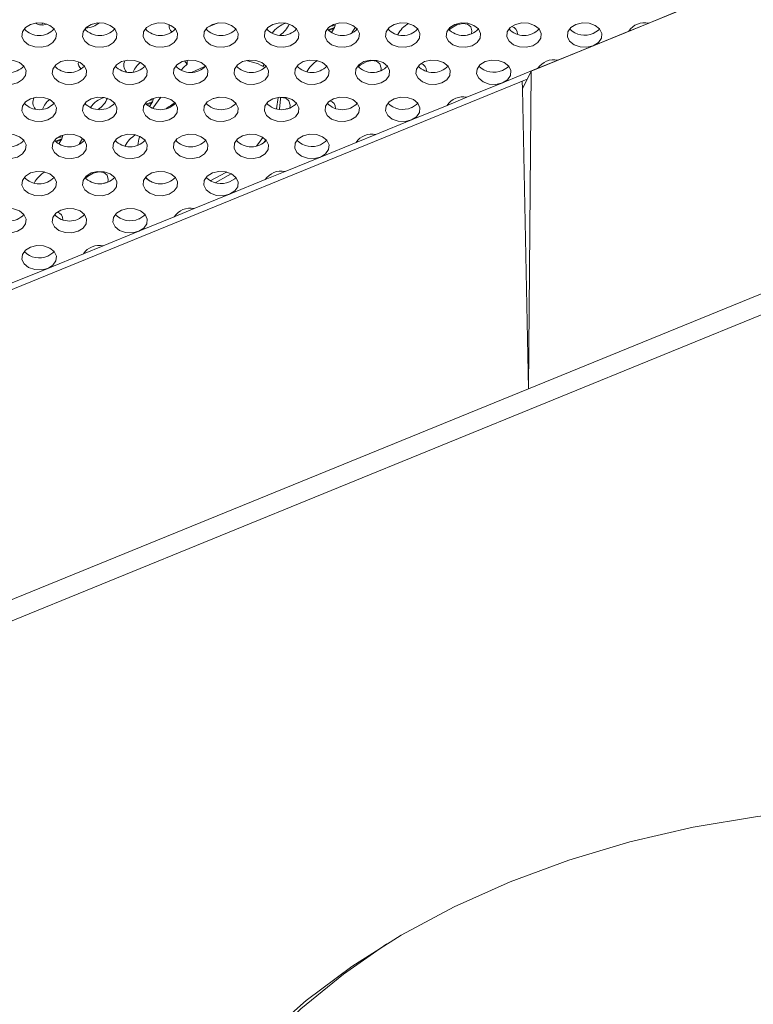
# Model space of a CAD drawing. Extents: x -1 to 214, y 1277 to 1519.
# Drawn here: x 126 to 147, y 1400 to 1429 of the extents above; entities that cross this region are included whole.
import ezdxf

# ---------------------------------------------------------------- set-up
doc = ezdxf.new("R2010")
doc.units = 0
doc.header["$LTSCALE"] = 5
doc.header["$MEASUREMENT"] = 0
doc.linetypes.add('SLD-実線', pattern=[0])
doc.layers.add('姿図', color=8, linetype='CONTINUOUS')

msp = doc.modelspace()

# ---------------------------------------------------------------- linework, layer by layer
at = {"layer": '姿図', "linetype": 'SLD-実線', "lineweight": 15}
for p, q in [((166.845, 1437.84), (141.047, 1427.307)), ((126.934, 1428.691), (126.916, 1428.638)), ((143.863, 1428.457), (144.436, 1428.691)), ((128.244, 1428.601), (128.229, 1428.555)), ((135.364, 1428.568), (135.179, 1428.493)), ((139.275, 1428.37), (139.208, 1428.355)), ((166.662, 1428.624), (140.967, 1418.134)), ((166.516, 1427.955), (98.019, 1399.991)), ((131.03, 1427.602), (131.112, 1427.502)), ((131.112, 1427.502), (131.112, 1427.619)), ((133.341, 1427.503), (133.299, 1427.446)), ((141.238, 1427.385), (141.811, 1427.619)), ((136.65, 1427.299), (136.583, 1427.283)), ((141.047, 1427.307), (140.79, 1426.794)), ((140.967, 1418.134), (141.047, 1427.307)), ((97.752, 1409.446), (140.93, 1427.073)), ((140.786, 1427.014), (140.79, 1426.794)), ((140.967, 1418.134), (140.79, 1426.794)), ((130.114, 1426.425), (129.929, 1426.35)), ((130.351, 1426.554), (130.115, 1426.238)), ((130.667, 1426.331), (130.735, 1426.382)), ((133.734, 1426.547), (133.686, 1426.217)), ((138.613, 1426.314), (139.186, 1426.548)), ((134.025, 1426.227), (133.958, 1426.212)), ((127.489, 1425.353), (127.304, 1425.278)), ((129.683, 1425.166), (129.719, 1425.339)), ((129.742, 1425.423), (129.719, 1425.339)), ((133.383, 1425.32), (133.328, 1425.242)), ((135.988, 1425.242), (136.561, 1425.476)), ((133.363, 1424.17), (133.936, 1424.404)), ((129.91, 1424.242), (129.951, 1424.191)), ((128.775, 1424.084), (128.708, 1424.068)), ((130.738, 1423.099), (131.311, 1423.333)), ((128.113, 1422.027), (128.686, 1422.261)), ((123.076, 1410.83), (140.967, 1418.134))]:
    msp.add_line(p, q, dxfattribs=at)
at = {"layer": '姿図', "linetype": 'SLD-実線', "lineweight": 0}
for p, q in [((144.436, 1428.691), (145.462, 1429.11)), ((128.365, 1428.661), (128.31, 1428.639)), ((131.973, 1428.689), (131.722, 1428.586)), ((135.349, 1428.536), (135.199, 1428.475)), ((142.837, 1428.038), (143.863, 1428.457)), ((141.811, 1427.619), (142.837, 1428.038)), ((140.212, 1426.966), (141.238, 1427.385)), ((139.186, 1426.548), (140.212, 1426.966)), ((130.1, 1426.393), (129.949, 1426.331)), ((130.691, 1426.305), (130.667, 1426.331)), ((137.587, 1425.895), (138.613, 1426.314)), ((136.561, 1425.476), (137.587, 1425.895)), ((127.475, 1425.321), (127.324, 1425.26)), ((134.962, 1424.823), (135.988, 1425.242)), ((133.936, 1424.404), (134.962, 1424.823)), ((132.337, 1423.752), (133.363, 1424.17)), ((131.311, 1423.333), (132.337, 1423.752)), ((129.712, 1422.68), (130.738, 1423.099)), ((128.686, 1422.261), (129.712, 1422.68)), ((127.087, 1421.608), (128.113, 1422.027)), ((126.061, 1421.189), (127.087, 1421.608))]:
    msp.add_line(p, q, dxfattribs=at)
at = {"layer": '姿図', "linetype": 'SLD-実線', "lineweight": 15, "flags": 128}
for points in [[(127.27, 1428.521), (127.141, 1428.625), (126.966, 1428.686), (126.772, 1428.695), (126.587, 1428.651), (126.44, 1428.56), (126.354, 1428.436), (126.341, 1428.298), (126.404, 1428.168), (126.533, 1428.064), (126.708, 1428.003), (126.902, 1427.994), (127.087, 1428.038), (127.234, 1428.129), (127.32, 1428.253), (127.333, 1428.391), (127.27, 1428.521)], [(129.02, 1428.521), (128.891, 1428.625), (128.716, 1428.686), (128.522, 1428.695), (128.337, 1428.651), (128.19, 1428.56), (128.104, 1428.436), (128.091, 1428.298), (128.154, 1428.168), (128.283, 1428.064), (128.457, 1428.003), (128.652, 1427.994), (128.837, 1428.038), (128.984, 1428.129), (129.07, 1428.253), (129.083, 1428.391), (129.02, 1428.521)], [(130.77, 1428.521), (130.641, 1428.625), (130.466, 1428.686), (130.272, 1428.695), (130.087, 1428.651), (129.94, 1428.56), (129.854, 1428.436), (129.841, 1428.298), (129.904, 1428.168), (130.033, 1428.064), (130.207, 1428.003), (130.402, 1427.994), (130.587, 1428.038), (130.734, 1428.129), (130.82, 1428.253), (130.833, 1428.391), (130.77, 1428.521)], [(132.52, 1428.521), (132.391, 1428.625), (132.216, 1428.686), (132.022, 1428.695), (131.837, 1428.651), (131.69, 1428.56), (131.604, 1428.436), (131.591, 1428.298), (131.654, 1428.168), (131.782, 1428.064), (131.957, 1428.003), (132.152, 1427.994), (132.337, 1428.038), (132.484, 1428.129), (132.57, 1428.253), (132.583, 1428.39), (132.52, 1428.521)], [(134.27, 1428.521), (134.141, 1428.625), (133.966, 1428.686), (133.772, 1428.695), (133.587, 1428.651), (133.44, 1428.56), (133.354, 1428.436), (133.341, 1428.298), (133.404, 1428.168), (133.532, 1428.064), (133.707, 1428.003), (133.902, 1427.994), (134.087, 1428.038), (134.234, 1428.129), (134.32, 1428.253), (134.333, 1428.39), (134.27, 1428.521)], [(136.02, 1428.521), (135.891, 1428.625), (135.716, 1428.686), (135.521, 1428.695), (135.337, 1428.65), (135.19, 1428.56), (135.104, 1428.436), (135.091, 1428.298), (135.154, 1428.168), (135.282, 1428.064), (135.457, 1428.003), (135.652, 1427.994), (135.837, 1428.038), (135.983, 1428.129), (136.07, 1428.253), (136.082, 1428.39), (136.02, 1428.521)], [(135.276, 1428.421), (135.362, 1428.564), (135.392, 1428.67)], [(137.77, 1428.521), (137.641, 1428.625), (137.466, 1428.686), (137.271, 1428.695), (137.087, 1428.65), (136.94, 1428.56), (136.854, 1428.436), (136.841, 1428.298), (136.904, 1428.168), (137.032, 1428.064), (137.207, 1428.003), (137.402, 1427.994), (137.587, 1428.038), (137.733, 1428.129), (137.82, 1428.253), (137.832, 1428.39), (137.77, 1428.521)], [(139.52, 1428.521), (139.391, 1428.625), (139.216, 1428.686), (139.021, 1428.695), (138.837, 1428.65), (138.69, 1428.559), (138.604, 1428.436), (138.591, 1428.298), (138.654, 1428.167), (138.782, 1428.064), (138.957, 1428.003), (139.152, 1427.994), (139.337, 1428.038), (139.483, 1428.129), (139.57, 1428.253), (139.582, 1428.39), (139.52, 1428.521)], [(139.323, 1428.386), (139.332, 1428.464), (139.299, 1428.585), (139.205, 1428.662), (139.065, 1428.681), (138.899, 1428.64), (138.734, 1428.546), (138.675, 1428.497)], [(141.27, 1428.521), (141.141, 1428.625), (140.966, 1428.686), (140.771, 1428.695), (140.587, 1428.65), (140.44, 1428.559), (140.354, 1428.436), (140.341, 1428.298), (140.404, 1428.167), (140.532, 1428.064), (140.707, 1428.003), (140.902, 1427.994), (141.087, 1428.038), (141.233, 1428.129), (141.32, 1428.253), (141.332, 1428.39), (141.27, 1428.521)], [(142.837, 1428.038), (142.983, 1428.129), (143.07, 1428.253), (143.082, 1428.39), (143.02, 1428.521), (142.891, 1428.625), (142.716, 1428.686), (142.521, 1428.695), (142.337, 1428.65), (142.19, 1428.559), (142.104, 1428.436), (142.091, 1428.298), (142.154, 1428.167), (142.282, 1428.064), (142.457, 1428.003), (142.652, 1427.994), (142.837, 1428.038)], [(135.383, 1428.624), (135.378, 1428.624), (135.224, 1428.588)], [(135.966, 1428.575), (135.874, 1428.425), (135.866, 1428.405)], [(142.837, 1428.392), (142.983, 1428.483), (143.02, 1428.521)], [(126.395, 1427.45), (126.266, 1427.553), (126.091, 1427.614), (125.897, 1427.623), (125.712, 1427.579), (125.565, 1427.488), (125.479, 1427.364), (125.466, 1427.227), (125.529, 1427.096), (125.658, 1426.992), (125.833, 1426.931), (126.027, 1426.922), (126.212, 1426.967), (126.359, 1427.058), (126.445, 1427.181), (126.458, 1427.319), (126.395, 1427.45)], [(128.145, 1427.45), (128.016, 1427.553), (127.841, 1427.614), (127.647, 1427.623), (127.462, 1427.579), (127.315, 1427.488), (127.229, 1427.364), (127.216, 1427.227), (127.279, 1427.096), (127.408, 1426.992), (127.583, 1426.931), (127.777, 1426.922), (127.962, 1426.967), (128.109, 1427.058), (128.195, 1427.181), (128.208, 1427.319), (128.145, 1427.45)], [(129.895, 1427.449), (129.766, 1427.553), (129.591, 1427.614), (129.397, 1427.623), (129.212, 1427.579), (129.065, 1427.488), (128.979, 1427.364), (128.966, 1427.227), (129.029, 1427.096), (129.158, 1426.992), (129.332, 1426.931), (129.527, 1426.922), (129.712, 1426.967), (129.859, 1427.057), (129.945, 1427.181), (129.958, 1427.319), (129.895, 1427.449)], [(131.645, 1427.449), (131.516, 1427.553), (131.341, 1427.614), (131.147, 1427.623), (130.962, 1427.579), (130.815, 1427.488), (130.729, 1427.364), (130.716, 1427.227), (130.779, 1427.096), (130.908, 1426.992), (131.082, 1426.931), (131.277, 1426.922), (131.462, 1426.967), (131.609, 1427.057), (131.695, 1427.181), (131.708, 1427.319), (131.645, 1427.449)], [(131.112, 1427.502), (131.002, 1427.404), (130.941, 1427.329)], [(133.395, 1427.449), (133.266, 1427.553), (133.091, 1427.614), (132.897, 1427.623), (132.712, 1427.579), (132.565, 1427.488), (132.479, 1427.364), (132.466, 1427.227), (132.529, 1427.096), (132.657, 1426.992), (132.832, 1426.931), (133.027, 1426.922), (133.212, 1426.966), (133.359, 1427.057), (133.445, 1427.181), (133.458, 1427.319), (133.395, 1427.449)], [(132.816, 1427.611), (133.138, 1427.528), (133.355, 1427.408)], [(135.145, 1427.449), (135.016, 1427.553), (134.841, 1427.614), (134.647, 1427.623), (134.462, 1427.579), (134.315, 1427.488), (134.229, 1427.364), (134.216, 1427.227), (134.279, 1427.096), (134.407, 1426.992), (134.582, 1426.931), (134.777, 1426.922), (134.962, 1426.966), (135.109, 1427.057), (135.195, 1427.181), (135.208, 1427.319), (135.145, 1427.449)], [(136.895, 1427.449), (136.766, 1427.553), (136.591, 1427.614), (136.396, 1427.623), (136.212, 1427.579), (136.065, 1427.488), (135.979, 1427.364), (135.966, 1427.226), (136.029, 1427.096), (136.157, 1426.992), (136.332, 1426.931), (136.527, 1426.922), (136.712, 1426.966), (136.858, 1427.057), (136.945, 1427.181), (136.957, 1427.319), (136.895, 1427.449)], [(136.698, 1427.315), (136.707, 1427.392), (136.674, 1427.514), (136.581, 1427.59), (136.44, 1427.609), (136.274, 1427.569), (136.109, 1427.474), (136.05, 1427.426)], [(138.645, 1427.449), (138.516, 1427.553), (138.341, 1427.614), (138.146, 1427.623), (137.962, 1427.579), (137.815, 1427.488), (137.729, 1427.364), (137.716, 1427.226), (137.779, 1427.096), (137.907, 1426.992), (138.082, 1426.931), (138.277, 1426.922), (138.462, 1426.966), (138.608, 1427.057), (138.695, 1427.181), (138.707, 1427.319), (138.645, 1427.449)], [(140.212, 1426.966), (140.358, 1427.057), (140.445, 1427.181), (140.457, 1427.319), (140.395, 1427.449), (140.266, 1427.553), (140.091, 1427.614), (139.896, 1427.623), (139.712, 1427.579), (139.565, 1427.488), (139.479, 1427.364), (139.466, 1427.226), (139.529, 1427.096), (139.657, 1426.992), (139.832, 1426.931), (140.027, 1426.922), (140.212, 1426.966)], [(131.646, 1427.448), (131.573, 1427.421), (131.25, 1427.274)], [(140.212, 1427.32), (140.358, 1427.411), (140.395, 1427.449)], [(127.27, 1426.378), (127.141, 1426.482), (126.966, 1426.543), (126.772, 1426.552), (126.587, 1426.507), (126.44, 1426.416), (126.354, 1426.293), (126.341, 1426.155), (126.404, 1426.024), (126.533, 1425.921), (126.708, 1425.86), (126.902, 1425.851), (127.087, 1425.895), (127.234, 1425.986), (127.32, 1426.11), (127.333, 1426.247), (127.27, 1426.378)], [(129.02, 1426.378), (128.891, 1426.482), (128.716, 1426.543), (128.522, 1426.552), (128.337, 1426.507), (128.19, 1426.416), (128.104, 1426.293), (128.091, 1426.155), (128.154, 1426.024), (128.283, 1425.921), (128.458, 1425.86), (128.652, 1425.851), (128.837, 1425.895), (128.984, 1425.986), (129.07, 1426.11), (129.083, 1426.247), (129.02, 1426.378)], [(130.77, 1426.378), (130.641, 1426.482), (130.466, 1426.543), (130.272, 1426.552), (130.087, 1426.507), (129.94, 1426.416), (129.854, 1426.293), (129.841, 1426.155), (129.904, 1426.024), (130.033, 1425.921), (130.207, 1425.86), (130.402, 1425.851), (130.587, 1425.895), (130.734, 1425.986), (130.82, 1426.11), (130.833, 1426.247), (130.77, 1426.378)], [(130.133, 1426.481), (130.128, 1426.48), (129.974, 1426.445)], [(130.026, 1426.278), (130.112, 1426.42), (130.142, 1426.527)], [(132.52, 1426.378), (132.391, 1426.482), (132.216, 1426.543), (132.022, 1426.552), (131.837, 1426.507), (131.69, 1426.416), (131.604, 1426.293), (131.591, 1426.155), (131.654, 1426.024), (131.783, 1425.921), (131.957, 1425.86), (132.152, 1425.851), (132.337, 1425.895), (132.484, 1425.986), (132.57, 1426.11), (132.583, 1426.247), (132.52, 1426.378)], [(134.27, 1426.378), (134.141, 1426.482), (133.966, 1426.543), (133.772, 1426.552), (133.587, 1426.507), (133.44, 1426.416), (133.354, 1426.293), (133.341, 1426.155), (133.404, 1426.024), (133.532, 1425.921), (133.707, 1425.86), (133.902, 1425.85), (134.087, 1425.895), (134.234, 1425.986), (134.32, 1426.11), (134.333, 1426.247), (134.27, 1426.378)], [(133.806, 1426.537), (133.807, 1426.508), (133.775, 1426.204)], [(134.073, 1426.243), (134.082, 1426.32), (134.049, 1426.442), (133.956, 1426.519), (133.815, 1426.538), (133.806, 1426.537)], [(136.02, 1426.378), (135.891, 1426.482), (135.716, 1426.543), (135.522, 1426.552), (135.337, 1426.507), (135.19, 1426.416), (135.104, 1426.293), (135.091, 1426.155), (135.154, 1426.024), (135.282, 1425.921), (135.457, 1425.86), (135.652, 1425.85), (135.837, 1425.895), (135.984, 1425.986), (136.07, 1426.11), (136.083, 1426.247), (136.02, 1426.378)], [(137.587, 1425.895), (137.733, 1425.986), (137.82, 1426.109), (137.832, 1426.247), (137.77, 1426.378), (137.641, 1426.481), (137.466, 1426.542), (137.271, 1426.552), (137.087, 1426.507), (136.94, 1426.416), (136.854, 1426.292), (136.841, 1426.155), (136.904, 1426.024), (137.032, 1425.92), (137.207, 1425.859), (137.402, 1425.85), (137.587, 1425.895)], [(137.587, 1426.248), (137.733, 1426.339), (137.77, 1426.378)], [(126.395, 1425.306), (126.266, 1425.41), (126.091, 1425.471), (125.897, 1425.48), (125.712, 1425.436), (125.565, 1425.345), (125.479, 1425.221), (125.466, 1425.083), (125.529, 1424.953), (125.658, 1424.849), (125.833, 1424.788), (126.027, 1424.779), (126.212, 1424.823), (126.359, 1424.914), (126.445, 1425.038), (126.458, 1425.176), (126.395, 1425.306)], [(128.145, 1425.306), (128.016, 1425.41), (127.841, 1425.471), (127.647, 1425.48), (127.462, 1425.436), (127.315, 1425.345), (127.229, 1425.221), (127.216, 1425.083), (127.279, 1424.953), (127.408, 1424.849), (127.583, 1424.788), (127.777, 1424.779), (127.962, 1424.823), (128.109, 1424.914), (128.195, 1425.038), (128.208, 1425.176), (128.145, 1425.306)], [(127.508, 1425.409), (127.503, 1425.409), (127.349, 1425.373)], [(127.401, 1425.206), (127.487, 1425.349), (127.517, 1425.455)], [(128.091, 1425.36), (128, 1425.21), (127.992, 1425.19)], [(129.895, 1425.306), (129.766, 1425.41), (129.591, 1425.471), (129.397, 1425.48), (129.212, 1425.436), (129.065, 1425.345), (128.979, 1425.221), (128.966, 1425.083), (129.029, 1424.953), (129.158, 1424.849), (129.333, 1424.788), (129.527, 1424.779), (129.712, 1424.823), (129.859, 1424.914), (129.945, 1425.038), (129.958, 1425.176), (129.895, 1425.306)], [(131.645, 1425.306), (131.516, 1425.41), (131.341, 1425.471), (131.147, 1425.48), (130.962, 1425.436), (130.815, 1425.345), (130.729, 1425.221), (130.716, 1425.083), (130.779, 1424.953), (130.908, 1424.849), (131.082, 1424.788), (131.277, 1424.779), (131.462, 1424.823), (131.609, 1424.914), (131.695, 1425.038), (131.708, 1425.176), (131.645, 1425.306)], [(133.395, 1425.306), (133.266, 1425.41), (133.091, 1425.471), (132.897, 1425.48), (132.712, 1425.436), (132.565, 1425.345), (132.479, 1425.221), (132.466, 1425.083), (132.529, 1424.953), (132.658, 1424.849), (132.832, 1424.788), (133.027, 1424.779), (133.212, 1424.823), (133.359, 1424.914), (133.445, 1425.038), (133.458, 1425.176), (133.395, 1425.306)], [(133.299, 1425.391), (133.138, 1425.178), (133.111, 1425.146)], [(134.962, 1424.823), (135.109, 1424.914), (135.195, 1425.038), (135.208, 1425.176), (135.145, 1425.306), (135.016, 1425.41), (134.841, 1425.471), (134.647, 1425.48), (134.462, 1425.436), (134.315, 1425.345), (134.229, 1425.221), (134.216, 1425.083), (134.279, 1424.953), (134.407, 1424.849), (134.582, 1424.788), (134.777, 1424.779), (134.962, 1424.823)], [(134.962, 1425.177), (135.109, 1425.268), (135.145, 1425.306)], [(127.27, 1424.235), (127.141, 1424.338), (126.966, 1424.399), (126.772, 1424.408), (126.587, 1424.364), (126.44, 1424.273), (126.354, 1424.149), (126.341, 1424.012), (126.404, 1423.881), (126.533, 1423.777), (126.708, 1423.716), (126.902, 1423.707), (127.087, 1423.752), (127.234, 1423.843), (127.32, 1423.966), (127.333, 1424.104), (127.27, 1424.235)], [(129.02, 1424.235), (128.891, 1424.338), (128.716, 1424.399), (128.522, 1424.408), (128.337, 1424.364), (128.19, 1424.273), (128.104, 1424.149), (128.091, 1424.012), (128.154, 1423.881), (128.283, 1423.777), (128.458, 1423.716), (128.652, 1423.707), (128.837, 1423.752), (128.984, 1423.843), (129.07, 1423.966), (129.083, 1424.104), (129.02, 1424.235)], [(128.823, 1424.1), (128.833, 1424.177), (128.8, 1424.299), (128.706, 1424.375), (128.565, 1424.395), (128.4, 1424.354), (128.234, 1424.259), (128.175, 1424.211)], [(130.77, 1424.235), (130.641, 1424.338), (130.466, 1424.399), (130.272, 1424.408), (130.087, 1424.364), (129.94, 1424.273), (129.854, 1424.149), (129.841, 1424.012), (129.904, 1423.881), (130.033, 1423.777), (130.208, 1423.716), (130.402, 1423.707), (130.587, 1423.752), (130.734, 1423.843), (130.82, 1423.966), (130.833, 1424.104), (130.77, 1424.235)], [(132.337, 1423.752), (132.484, 1423.843), (132.57, 1423.966), (132.583, 1424.104), (132.52, 1424.235), (132.391, 1424.338), (132.216, 1424.399), (132.022, 1424.408), (131.837, 1424.364), (131.69, 1424.273), (131.604, 1424.149), (131.591, 1424.012), (131.654, 1423.881), (131.783, 1423.777), (131.957, 1423.716), (132.152, 1423.707), (132.337, 1423.752)], [(132.251, 1424.392), (132.226, 1424.376), (131.774, 1424.136)], [(130.036, 1424.129), (129.937, 1424.215), (129.911, 1424.243)], [(132.383, 1424.342), (132.298, 1424.287), (131.916, 1424.079)], [(132.337, 1424.105), (132.484, 1424.196), (132.52, 1424.235)], [(126.395, 1423.163), (126.266, 1423.267), (126.091, 1423.328), (125.897, 1423.337), (125.712, 1423.292), (125.565, 1423.201), (125.479, 1423.078), (125.466, 1422.94), (125.529, 1422.809), (125.658, 1422.706), (125.833, 1422.645), (126.027, 1422.636), (126.212, 1422.68), (126.359, 1422.771), (126.445, 1422.895), (126.458, 1423.032), (126.395, 1423.163)], [(128.145, 1423.163), (128.016, 1423.267), (127.841, 1423.328), (127.647, 1423.337), (127.462, 1423.292), (127.315, 1423.201), (127.229, 1423.078), (127.216, 1422.94), (127.279, 1422.809), (127.408, 1422.706), (127.583, 1422.645), (127.777, 1422.636), (127.962, 1422.68), (128.109, 1422.771), (128.195, 1422.895), (128.208, 1423.032), (128.145, 1423.163)], [(129.712, 1422.68), (129.859, 1422.771), (129.945, 1422.895), (129.958, 1423.032), (129.895, 1423.163), (129.766, 1423.267), (129.591, 1423.328), (129.397, 1423.337), (129.212, 1423.292), (129.065, 1423.201), (128.979, 1423.078), (128.966, 1422.94), (129.029, 1422.809), (129.158, 1422.706), (129.333, 1422.645), (129.527, 1422.636), (129.712, 1422.68)], [(129.712, 1423.033), (129.859, 1423.124), (129.895, 1423.163)], [(127.087, 1421.608), (127.234, 1421.699), (127.32, 1421.823), (127.333, 1421.961), (127.27, 1422.091), (127.141, 1422.195), (126.966, 1422.256), (126.772, 1422.265), (126.587, 1422.221), (126.44, 1422.13), (126.354, 1422.006), (126.341, 1421.868), (126.404, 1421.738), (126.533, 1421.634), (126.708, 1421.573), (126.902, 1421.564), (127.087, 1421.608)], [(127.087, 1421.962), (127.234, 1422.053), (127.27, 1422.091)], [(163.608, 1375.513), (165.226, 1376.238), (166.753, 1377.055), (168.18, 1377.959), (169.497, 1378.942), (170.694, 1380), (171.763, 1381.123), (172.698, 1382.305), (173.492, 1383.538), (174.138, 1384.812), (174.634, 1386.121), (174.975, 1387.453), (175.16, 1388.801), (175.186, 1390.156), (175.054, 1391.507), (174.765, 1392.845), (174.321, 1394.163), (173.724, 1395.45), (172.979, 1396.697), (172.09, 1397.897), (171.065, 1399.041), (169.909, 1400.121), (168.632, 1401.13), (167.241, 1402.061), (165.746, 1402.907), (164.157, 1403.664), (162.485, 1404.325), (160.742, 1404.886), (158.939, 1405.343), (157.089, 1405.694), (155.204, 1405.935), (153.298, 1406.065), (151.383, 1406.084), (149.472, 1405.991), (147.579, 1405.786), (145.716, 1405.472), (143.896, 1405.05), (142.131, 1404.523), (140.435, 1403.895), (138.817, 1403.17), (137.289, 1402.353), (135.863, 1401.449), (134.546, 1400.466), (133.349, 1399.408), (132.279, 1398.285), (131.345, 1397.103), (130.551, 1395.87), (129.904, 1394.596), (129.409, 1393.287), (129.067, 1391.955), (128.883, 1390.607), (128.857, 1389.252), (128.988, 1387.901), (129.278, 1386.563), (129.722, 1385.245), (130.319, 1383.958), (131.064, 1382.711), (131.952, 1381.511), (132.978, 1380.367), (134.133, 1379.287), (135.411, 1378.278), (136.802, 1377.347), (138.297, 1376.501), (139.886, 1375.744), (141.558, 1375.083), (143.301, 1374.522), (145.104, 1374.065), (146.954, 1373.714), (148.838, 1373.473), (150.745, 1373.343), (152.66, 1373.324), (154.571, 1373.417), (156.464, 1373.622), (158.327, 1373.936), (160.147, 1374.358), (161.911, 1374.885), (163.608, 1375.513)], [(136.878, 1402.108), (135.62, 1401.231), (134.388, 1400.223), (133.281, 1399.145), (132.304, 1398.005), (131.467, 1396.812), (130.773, 1395.573), (130.228, 1394.297), (129.836, 1392.994), (129.6, 1391.672), (129.521, 1390.34), (129.6, 1389.009), (129.836, 1387.687), (130.228, 1386.384), (130.773, 1385.108), (131.467, 1383.869), (132.304, 1382.676), (133.281, 1381.536), (134.388, 1380.458), (135.62, 1379.449), (136.966, 1378.517), (138.418, 1377.668), (139.965, 1376.907), (141.597, 1376.241), (143.302, 1375.674), (145.069, 1375.209), (146.883, 1374.851), (148.735, 1374.601), (150.609, 1374.462), (152.493, 1374.434), (154.373, 1374.518), (156.237, 1374.712), (158.072, 1375.017), (159.864, 1375.428), (161.601, 1375.945), (163.271, 1376.562)]]:
    msp.add_lwpolyline(points, dxfattribs=at)
at = {"layer": '姿図', "linetype": 'SLD-実線', "lineweight": 15}
for centre, radius, start, end in [((126.91, 1428.97), 0.335, 237.4483, 294.4206), ((128.178, 1429.177), 0.622, 270.7133, 309.5665), ((130.808, 1428.605), 0.218, 168.8517, 231.2638), ((134.189, 1427.956), 0.766, 107.4202, 144.4847), ((133.399, 1428.936), 0.711, 303.8901, 337.3628), ((137.875, 1428.018), 0.761, 119.7521, 153.4033), ((144.32, 1428.156), 0.547, 77.7702, 146.6451), ((126.837, 1428.927), 0.594, 223.1702, 316.8297), ((128.587, 1428.927), 0.594, 223.1702, 316.8297), ((130.337, 1428.927), 0.594, 223.1713, 316.8289), ((132.087, 1428.927), 0.594, 223.1713, 316.8289), ((133.837, 1428.927), 0.594, 223.1713, 316.8289), ((135.587, 1428.927), 0.594, 223.1713, 316.8289), ((137.337, 1428.927), 0.594, 223.1713, 316.8289), ((139.087, 1428.927), 0.594, 223.1713, 316.8289), ((140.837, 1428.927), 0.594, 223.1713, 316.8289), ((140.434, 1428.385), 0.211, 356.2281, 77.8124), ((142.59, 1428.959), 0.618, 225.0765, 293.4663), ((128.188, 1427.536), 0.222, 169.5347, 230.5807), ((129.553, 1427.474), 0.274, 150.0905, 225.0684), ((130.177, 1427.03), 0.67, 128.2877, 158.1574), ((135.25, 1426.946), 0.761, 119.7521, 153.4033), ((137.809, 1427.314), 0.211, 356.2452, 77.7982), ((141.695, 1427.085), 0.547, 77.7702, 146.6451), ((125.962, 1427.856), 0.594, 223.1702, 316.8297), ((127.712, 1427.856), 0.594, 223.1702, 316.8297), ((129.462, 1427.856), 0.594, 223.1702, 316.8297), ((131.212, 1427.856), 0.594, 223.1713, 316.8289), ((132.962, 1427.856), 0.594, 223.1713, 316.8289), ((134.712, 1427.856), 0.594, 223.1713, 316.8289), ((136.462, 1427.856), 0.594, 223.1713, 316.8289), ((138.212, 1427.856), 0.594, 223.1713, 316.8289), ((139.965, 1427.887), 0.618, 225.0765, 293.4663), ((126.837, 1426.784), 0.594, 223.1702, 316.8297), ((126.929, 1426.403), 0.274, 150.0891, 225.0721), ((127.552, 1425.958), 0.67, 128.2877, 158.1574), ((128.587, 1426.784), 0.594, 223.1702, 316.8297), ((128.939, 1425.812), 0.766, 107.4202, 144.4847), ((128.149, 1426.793), 0.711, 303.8894, 337.3635), ((130.337, 1426.784), 0.594, 223.1702, 316.8297), ((132.087, 1426.784), 0.594, 223.1713, 316.8289), ((132.815, 1422.056), 4.561, 99.5597, 102.0711), ((133.837, 1426.784), 0.594, 223.1713, 316.8289), ((135.587, 1426.784), 0.594, 223.1713, 316.8289), ((135.184, 1426.242), 0.211, 356.2452, 77.7982), ((137.34, 1426.816), 0.618, 225.0765, 293.4663), ((139.07, 1426.013), 0.547, 77.7707, 146.6446), ((132.141, 1424.006), 2.753, 122.3776, 126.3792), ((125.962, 1425.712), 0.594, 223.1702, 316.8297), ((127.712, 1425.712), 0.594, 223.1702, 316.8297), ((129.462, 1425.712), 0.594, 223.1702, 316.8297), ((130, 1424.803), 0.761, 119.7521, 153.4033), ((131.212, 1425.712), 0.594, 223.1702, 316.8297), ((132.962, 1425.712), 0.594, 223.1713, 316.8289), ((134.716, 1425.744), 0.618, 225.0765, 293.4663), ((136.445, 1424.941), 0.547, 77.7707, 146.6446), ((127.376, 1423.732), 0.761, 119.7511, 153.4035), ((133.82, 1423.87), 0.547, 77.7707, 146.6446), ((126.837, 1424.641), 0.594, 223.1702, 316.8297), ((128.587, 1424.641), 0.594, 223.1702, 316.8297), ((130.337, 1424.641), 0.594, 223.1702, 316.8297), ((132.091, 1424.672), 0.618, 225.0751, 293.4671), ((131.195, 1422.798), 0.547, 77.7707, 146.6446), ((125.962, 1423.569), 0.594, 223.1702, 316.8297), ((127.712, 1423.569), 0.594, 223.1702, 316.8297), ((127.31, 1423.027), 0.211, 356.2426, 77.8008), ((129.466, 1423.601), 0.618, 225.0751, 293.4671), ((128.57, 1421.726), 0.547, 77.7707, 146.6446), ((126.841, 1422.529), 0.618, 225.0751, 293.4677)]:
    msp.add_arc(centre, radius, start, end, dxfattribs=at)

doc.saveas('drawing.dxf')
